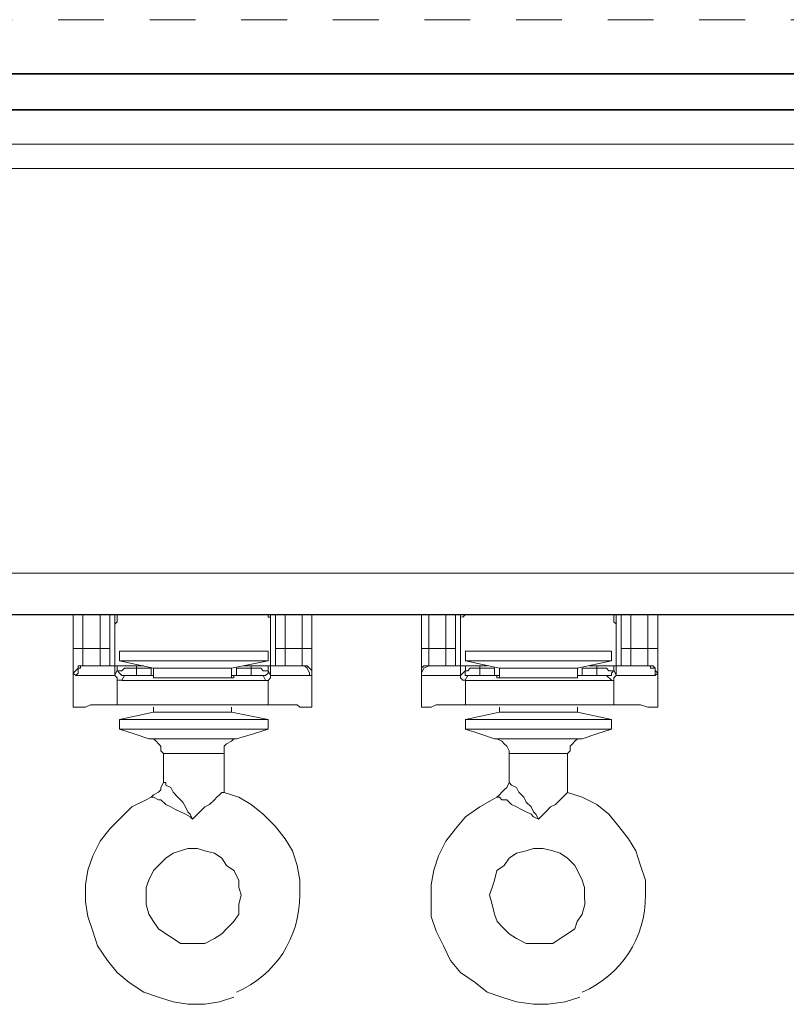
# Model space of a CAD drawing. Extents: x 375.9 to 430.8, y 973.1 to 1026.
# Drawn here: x 387.4 to 389.1, y 1007.5 to 1009.6 of the extents above; entities that cross this region are included whole.
import ezdxf

# ---------------------------------------------------------------- set-up
doc = ezdxf.new("R2010")
doc.units = 0
doc.header["$LTSCALE"] = 0.0625
doc.header["$MEASUREMENT"] = 0
doc.linetypes.add('HIDDEN', pattern=[1.905, 1.27, -0.635])
doc.layers.add('Blindspace COMPONENTS', color=7, linetype='Continuous')
for name, color, linetype, lineweight in [('Blindspace HATCH', 252, 'Continuous', 5), ('Blindspace SECTION', 7, 'Continuous', 35), ('Blindspace VIEW', 8, 'Continuous', 20)]:
    doc.layers.add(name, color=color, linetype=linetype, lineweight=lineweight)
doc.layers.add('Blindspace THIRD PARTY', color=7, linetype='Continuous', lineweight=15, true_color=0x7d7d7d)

# ---------------------------------------------------------------- blocks, each defined once
blk = doc.blocks.new('TT2F view')
at = {"layer": 'Blindspace HATCH', "linetype": 'HIDDEN', "ltscale": 4}
blk.add_lwpolyline([(309.041, 3), (0, 3)], dxfattribs=at)
at = {"layer": 'Blindspace SECTION'}
blk.add_lwpolyline([(0, 0), (309.041, 0), (309.041, -2), (0, -2)], close=True, dxfattribs=at)
at = {"layer": 'Blindspace VIEW'}
blk.add_lwpolyline([(0, -30), (309.041, -30)], dxfattribs=at)
blk = doc.blocks.new('SOMFY Glydea hardware track side view')
at = {"layer": 'Blindspace THIRD PARTY', "ltscale": 2}
for points in [[(1345.852, 1745.754), (1616.15, 1745.754)], [(1345.852, 1744.404), (1653.969, 1744.404)], [(1653.969, 1721.955), (1345.852, 1721.955)], [(1654.78, 1719.659), (1345.852, 1719.659)], [(1566.445, 1719.659), (1566.445, 1717.77)], [(1566.985, 1719.659), (1566.985, 1717.77)], [(1567.932, 1717.091), (1567.932, 1719.659)], [(1568.472, 1717.77), (1568.472, 1719.66)], [(1568.878, 1719.659), (1568.878, 1719.521), (1568.878, 1719.522), (1568.878, 1719.252), (1568.739, 1719.12), (1568.741, 1719.119), (1568.741, 1718.849)], [(1568.741, 1716.823), (1568.741, 1719.657)], [(1577.387, 1718.848), (1577.387, 1719.118), (1577.387, 1719.119), (1577.387, 1719.254), (1577.387, 1719.525), (1577.247, 1719.522), (1577.114, 1719.657)], [(1577.387, 1719.659), (1577.387, 1716.824)], [(1577.656, 1719.659), (1577.656, 1717.77)], [(1578.198, 1719.659), (1578.198, 1717.63), (1578.198, 1717.089)], [(1579.142, 1717.77), (1579.142, 1719.66)], [(1579.547, 1717.497), (1579.547, 1719.661)], [(1585.625, 1719.659), (1585.625, 1717.77)], [(1586.166, 1719.659), (1586.166, 1717.77)], [(1587.112, 1717.091), (1587.112, 1719.659)], [(1587.652, 1717.77), (1587.652, 1719.66)], [(1588.055, 1719.659), (1588.055, 1719.521), (1587.921, 1719.522), (1587.92, 1719.252), (1587.92, 1719.12), (1587.92, 1719.119), (1587.92, 1718.849)], [(1587.92, 1716.823), (1587.92, 1719.657)], [(1596.566, 1718.848), (1596.566, 1719.118), (1596.566, 1719.119), (1596.431, 1719.254), (1596.432, 1719.525), (1596.432, 1719.522), (1596.432, 1719.657)], [(1596.566, 1719.659), (1596.566, 1716.824)], [(1596.837, 1719.659), (1596.837, 1717.77)], [(1597.378, 1719.659), (1597.378, 1717.63), (1597.378, 1717.089)], [(1598.324, 1717.77), (1598.324, 1719.66)], [(1598.864, 1717.497), (1598.864, 1719.661)], [(1568.741, 1716.823), (1568.741, 1718.848)], [(1577.387, 1716.823), (1577.387, 1718.848)], [(1587.92, 1716.823), (1587.92, 1718.848)], [(1596.566, 1716.823), (1596.566, 1718.848)], [(1566.578, 1717.77), (1566.444, 1717.77)], [(1566.445, 1717.77), (1566.445, 1716.821)], [(1566.445, 1716.416), (1566.445, 1717.77)], [(1566.985, 1717.77), (1566.576, 1717.77)], [(1566.985, 1716.823), (1566.985, 1717.771)], [(1566.985, 1717.77), (1568.065, 1717.77)], [(1568.064, 1717.77), (1568.338, 1717.77)], [(1568.337, 1717.77), (1568.473, 1717.77)], [(1568.472, 1716.823), (1568.472, 1717.771)], [(1569.012, 1717.632), (1577.116, 1717.632)], [(1569.012, 1717.632), (1569.012, 1717.089)], [(1577.115, 1717.632), (1577.115, 1717.089)], [(1577.656, 1716.823), (1577.656, 1717.771)], [(1577.656, 1717.77), (1577.656, 1716.821)], [(1577.791, 1717.77), (1577.657, 1717.77)], [(1578.198, 1717.77), (1577.79, 1717.77)], [(1578.198, 1717.77), (1579.274, 1717.77)], [(1579.142, 1716.823), (1579.142, 1717.771)], [(1579.275, 1717.77), (1579.546, 1717.77)], [(1579.547, 1716.823), (1579.547, 1717.498)], [(1585.625, 1717.77), (1585.625, 1716.821)], [(1585.625, 1716.416), (1585.625, 1717.77)], [(1585.762, 1717.77), (1585.626, 1717.77)], [(1586.166, 1717.77), (1585.762, 1717.77)], [(1586.166, 1716.823), (1586.166, 1717.771)], [(1586.166, 1717.77), (1587.246, 1717.77)], [(1587.246, 1717.77), (1587.516, 1717.77)], [(1587.515, 1717.77), (1587.653, 1717.77)], [(1587.652, 1716.823), (1587.652, 1717.771)], [(1588.055, 1717.632), (1596.295, 1717.632)], [(1588.055, 1717.632), (1588.055, 1717.089)], [(1596.297, 1717.632), (1596.297, 1717.089)], [(1597.105, 1717.77), (1596.834, 1717.77)], [(1596.837, 1716.823), (1596.837, 1717.771)], [(1596.837, 1717.77), (1596.837, 1716.821)], [(1597.378, 1717.77), (1597.104, 1717.77)], [(1597.378, 1717.77), (1598.458, 1717.77)], [(1598.324, 1716.823), (1598.324, 1717.771)], [(1598.459, 1717.77), (1598.864, 1717.77)], [(1598.864, 1716.823), (1598.864, 1717.498)], [(1566.985, 1716.823), (1566.716, 1716.823), (1566.576, 1716.688), (1566.576, 1716.549), (1566.445, 1716.414)], [(1566.445, 1716.823), (1566.445, 1716.414)], [(1566.985, 1716.823), (1566.85, 1716.823), (1566.85, 1716.688), (1566.576, 1716.688), (1566.576, 1716.283)], [(1566.985, 1716.823), (1567.12, 1716.823)], [(1567.119, 1716.823), (1567.39, 1716.823)], [(1567.391, 1716.823), (1568.2, 1716.823)], [(1567.932, 1716.823), (1567.932, 1717.093)], [(1568.2, 1716.823), (1568.471, 1716.823)], [(1568.472, 1716.823), (1568.741, 1716.823)], [(1568.878, 1716.823), (1568.739, 1716.823)], [(1568.741, 1716.823), (1568.741, 1716.688), (1568.741, 1716.283)], [(1568.878, 1716.823), (1568.878, 1716.549)], [(1568.878, 1716.823), (1569.013, 1716.823)], [(1569.012, 1717.091), (1577.116, 1717.091)], [(1569.012, 1717.091), (1570.903, 1716.686)], [(1569.012, 1716.823), (1569.282, 1716.823)], [(1569.28, 1716.823), (1569.688, 1716.823)], [(1569.686, 1716.823), (1570.23, 1716.823)], [(1569.823, 1716.823), (1569.823, 1716.688)], [(1577.115, 1717.091), (1575.226, 1716.686)], [(1576.307, 1716.823), (1575.899, 1716.823)], [(1576.307, 1716.823), (1576.307, 1716.688)], [(1576.307, 1716.823), (1576.712, 1716.823)], [(1576.71, 1716.823), (1577.115, 1716.823)], [(1577.115, 1716.823), (1577.115, 1716.549)], [(1577.387, 1716.823), (1577.116, 1716.823)], [(1577.387, 1716.823), (1577.931, 1716.823)], [(1577.387, 1716.282), (1577.387, 1716.687), (1577.387, 1716.822)], [(1577.93, 1716.823), (1579.14, 1716.823)], [(1578.198, 1717.091), (1578.198, 1716.82)], [(1579.142, 1716.823), (1579.413, 1716.823), (1579.547, 1716.688), (1579.547, 1716.414)], [(1579.142, 1716.823), (1579.142, 1716.823), (1579.413, 1716.688), (1579.547, 1716.414), (1579.547, 1716.283)], [(1579.547, 1716.549), (1579.547, 1716.823)], [(1585.625, 1716.823), (1585.625, 1716.549)], [(1586.166, 1716.823), (1585.896, 1716.823), (1585.762, 1716.688), (1585.626, 1716.549), (1585.626, 1716.414)], [(1586.166, 1716.823), (1586.032, 1716.823), (1585.896, 1716.688), (1585.762, 1716.414), (1585.762, 1716.283)], [(1586.166, 1716.823), (1586.842, 1716.823)], [(1586.841, 1716.823), (1587.246, 1716.823)], [(1587.112, 1716.823), (1587.112, 1717.093)], [(1587.246, 1716.823), (1587.921, 1716.823)], [(1587.92, 1716.823), (1587.92, 1716.688), (1587.92, 1716.283)], [(1588.055, 1716.823), (1587.921, 1716.823)], [(1588.055, 1717.091), (1596.295, 1717.091)], [(1588.055, 1717.091), (1590.084, 1716.686)], [(1588.055, 1716.823), (1588.055, 1716.549)], [(1588.055, 1716.823), (1588.596, 1716.823)], [(1588.597, 1716.823), (1589.406, 1716.823)], [(1589.001, 1716.823), (1589.001, 1716.688)], [(1596.297, 1717.091), (1594.406, 1716.686)], [(1595.351, 1716.823), (1594.942, 1716.823)], [(1595.351, 1716.823), (1595.351, 1716.688)], [(1595.351, 1716.823), (1596.026, 1716.823)], [(1596.026, 1716.823), (1596.165, 1716.823)], [(1596.162, 1716.823), (1596.298, 1716.823)], [(1596.297, 1716.823), (1596.431, 1716.823)], [(1596.566, 1716.823), (1596.431, 1716.823)], [(1596.432, 1716.823), (1596.432, 1716.549)], [(1596.566, 1716.823), (1597.106, 1716.823)], [(1596.566, 1716.282), (1596.566, 1716.687), (1596.566, 1716.822)], [(1597.105, 1716.823), (1598.185, 1716.823)], [(1597.378, 1717.091), (1597.378, 1716.82)], [(1598.186, 1716.823), (1598.325, 1716.823)], [(1598.186, 1716.823), (1598.46, 1716.823), (1598.46, 1716.688), (1598.591, 1716.688), (1598.591, 1716.414), (1598.726, 1716.283)], [(1598.324, 1716.823), (1598.593, 1716.823), (1598.593, 1716.688), (1598.728, 1716.549), (1598.863, 1716.414)], [(1598.864, 1716.549), (1598.864, 1716.823)], [(1566.445, 1714.527), (1566.445, 1716.417)], [(1566.445, 1716.416), (1566.445, 1716.416), (1566.58, 1716.282)], [(1568.741, 1716.282), (1568.471, 1716.282), (1568.062, 1716.282), (1567.66, 1716.282), (1567.254, 1716.282), (1566.986, 1716.282), (1566.576, 1716.282)], [(1568.878, 1716.549), (1568.739, 1716.28)], [(1569.012, 1716.011), (1568.877, 1716.011), (1568.877, 1716.149), (1568.742, 1716.281)], [(1569.823, 1716.688), (1569.278, 1716.688), (1569.148, 1716.548), (1568.877, 1716.548)], [(1568.878, 1716.549), (1569.013, 1716.415), (1569.013, 1716.28), (1569.28, 1716.28)], [(1569.28, 1716.282), (1569.01, 1716.012)], [(1569.823, 1716.282), (1569.278, 1716.282)], [(1569.823, 1716.282), (1569.823, 1716.687)], [(1570.634, 1716.688), (1569.824, 1716.688)], [(1570.634, 1716.282), (1569.824, 1716.282)], [(1570.902, 1716.282), (1570.632, 1716.282)], [(1570.634, 1716.688), (1570.634, 1716.417), (1570.634, 1716.283)], [(1570.902, 1716.148), (1570.902, 1716.689)], [(1570.902, 1716.688), (1571.576, 1716.688)], [(1570.902, 1716.148), (1570.902, 1716.284)], [(1571.577, 1716.688), (1573.471, 1716.688)], [(1573.471, 1716.688), (1574.547, 1716.688)], [(1574.548, 1716.688), (1575.223, 1716.688)], [(1575.359, 1716.282), (1575.359, 1716.147), (1575.089, 1716.147)], [(1575.224, 1716.148), (1575.224, 1716.689)], [(1575.224, 1716.282), (1575.359, 1716.282)], [(1575.224, 1716.282), (1575.359, 1716.282)], [(1575.359, 1716.282), (1575.495, 1716.282), (1575.495, 1716.417), (1575.495, 1716.687)], [(1575.359, 1716.282), (1576.308, 1716.282)], [(1575.496, 1716.688), (1576.306, 1716.688)], [(1576.307, 1716.688), (1576.848, 1716.688), (1576.982, 1716.548), (1577.117, 1716.548)], [(1576.307, 1716.282), (1576.307, 1716.687)], [(1576.307, 1716.282), (1576.982, 1716.282)], [(1576.982, 1716.282), (1577.116, 1716.282), (1577.116, 1716.417), (1577.116, 1716.552)], [(1576.982, 1716.282), (1577.116, 1716.012)], [(1577.115, 1716.549), (1577.385, 1716.28)], [(1577.387, 1716.282), (1577.387, 1716.147), (1577.247, 1716.012), (1577.116, 1716.012)], [(1579.547, 1716.282), (1579.142, 1716.282), (1578.734, 1716.282), (1578.465, 1716.282), (1578.197, 1716.282), (1577.79, 1716.282), (1577.387, 1716.282)], [(1579.547, 1716.416), (1579.547, 1716.551)], [(1579.547, 1716.282), (1579.547, 1716.417)], [(1579.547, 1716.416), (1579.547, 1714.527)], [(1585.625, 1716.549), (1585.625, 1716.415)], [(1585.625, 1714.527), (1585.625, 1716.417)], [(1585.625, 1716.416), (1585.625, 1716.282), (1585.761, 1716.282)], [(1587.92, 1716.282), (1587.515, 1716.282), (1587.11, 1716.282), (1586.842, 1716.282), (1586.436, 1716.282), (1586.031, 1716.282), (1585.761, 1716.282)], [(1588.193, 1716.011), (1588.054, 1716.011), (1587.919, 1716.149), (1587.919, 1716.281)], [(1588.055, 1716.549), (1587.921, 1716.28)], [(1588.055, 1716.549), (1588.055, 1716.415), (1588.195, 1716.28), (1588.326, 1716.28)], [(1589.001, 1716.688), (1588.461, 1716.688), (1588.326, 1716.548), (1588.056, 1716.548)], [(1588.327, 1716.282), (1588.192, 1716.012)], [(1589.001, 1716.282), (1588.326, 1716.282)], [(1589.949, 1716.282), (1589, 1716.282)], [(1589.814, 1716.688), (1589.001, 1716.688)], [(1589.001, 1716.282), (1589.001, 1716.687)], [(1589.814, 1716.688), (1589.814, 1716.417), (1589.814, 1716.283), (1589.95, 1716.283)], [(1590.084, 1716.148), (1589.949, 1716.148), (1589.949, 1716.284)], [(1589.949, 1716.282), (1590.084, 1716.282)], [(1590.084, 1716.282), (1589.949, 1716.282)], [(1590.084, 1716.148), (1590.084, 1716.689)], [(1590.084, 1716.688), (1590.755, 1716.688)], [(1590.757, 1716.688), (1592.512, 1716.688)], [(1592.512, 1716.688), (1594.405, 1716.688)], [(1594.405, 1716.282), (1594.405, 1716.147), (1594, 1716.147)], [(1594.405, 1716.148), (1594.405, 1716.689)], [(1594.405, 1716.282), (1594.541, 1716.282)], [(1594.541, 1716.688), (1595.351, 1716.688)], [(1594.541, 1716.282), (1594.541, 1716.417), (1594.541, 1716.687)], [(1594.541, 1716.282), (1595.351, 1716.282)], [(1595.351, 1716.688), (1596.026, 1716.688), (1596.16, 1716.548), (1596.431, 1716.548)], [(1595.351, 1716.282), (1595.351, 1716.687)], [(1595.351, 1716.282), (1596.026, 1716.282)], [(1596.026, 1716.282), (1596.165, 1716.282), (1596.296, 1716.417), (1596.434, 1716.552)], [(1596.026, 1716.282), (1596.165, 1716.012)], [(1596.566, 1716.282), (1596.566, 1716.282), (1596.431, 1716.147), (1596.431, 1716.012), (1596.16, 1716.012)], [(1596.432, 1716.549), (1596.567, 1716.28)], [(1598.727, 1716.282), (1598.322, 1716.282), (1598.053, 1716.282), (1597.646, 1716.282), (1597.243, 1716.282), (1596.837, 1716.282), (1596.567, 1716.282)], [(1598.727, 1716.282), (1598.727, 1716.282), (1598.862, 1716.417)], [(1598.864, 1716.416), (1598.864, 1716.551)], [(1598.864, 1716.416), (1598.864, 1714.527)], [(1568.878, 1716.011), (1568.878, 1714.661)], [(1569.012, 1716.011), (1577.116, 1716.011)], [(1575.088, 1716.148), (1570.899, 1716.148)], [(1577.115, 1714.66), (1577.115, 1716.011)], [(1588.055, 1716.011), (1588.055, 1714.661)], [(1588.193, 1716.011), (1596.161, 1716.011)], [(1594, 1716.148), (1590.085, 1716.148)], [(1596.432, 1714.66), (1596.432, 1716.011)], [(1568.878, 1714.66), (1567.39, 1714.66), (1566.984, 1714.526), (1566.445, 1714.526)], [(1579.547, 1714.527), (1579.003, 1714.527), (1578.737, 1714.662), (1568.878, 1714.662)], [(1588.055, 1714.66), (1586.436, 1714.66), (1586.3, 1714.526), (1585.625, 1714.526)], [(1598.727, 1714.527), (1598.186, 1714.527), (1597.916, 1714.662), (1588.054, 1714.662)], [(1570.902, 1714.254), (1569.011, 1713.844)], [(1570.902, 1714.254), (1570.902, 1714.528)], [(1570.902, 1714.254), (1572.39, 1714.254)], [(1572.39, 1714.254), (1573.74, 1714.254)], [(1573.74, 1714.254), (1575.225, 1714.254)], [(1575.224, 1714.254), (1575.224, 1714.528)], [(1575.224, 1714.254), (1577.114, 1713.844)], [(1590.084, 1714.254), (1588.055, 1713.844)], [(1590.084, 1714.254), (1590.084, 1714.528)], [(1590.084, 1714.254), (1592.514, 1714.254)], [(1592.512, 1714.254), (1594.405, 1714.254)], [(1594.405, 1714.254), (1594.405, 1714.528)], [(1594.405, 1714.254), (1596.296, 1713.844)], [(1598.864, 1714.527), (1598.725, 1714.527)], [(1569.012, 1713.847), (1569.823, 1713.847)], [(1569.012, 1713.847), (1569.012, 1713.311)], [(1569.823, 1713.847), (1570.362, 1713.847)], [(1570.362, 1713.847), (1570.903, 1713.847)], [(1570.902, 1713.847), (1571.985, 1713.847)], [(1571.984, 1713.847), (1573.064, 1713.847)], [(1573.064, 1713.847), (1573.874, 1713.847)], [(1573.874, 1713.847), (1574.954, 1713.847)], [(1574.955, 1713.847), (1575.764, 1713.847)], [(1575.766, 1713.847), (1576.307, 1713.847)], [(1576.307, 1713.847), (1577.117, 1713.847)], [(1577.115, 1713.847), (1577.115, 1713.311)], [(1588.055, 1713.847), (1588.596, 1713.847)], [(1588.055, 1713.847), (1588.055, 1713.311)], [(1588.597, 1713.847), (1589.001, 1713.847)], [(1589.001, 1713.847), (1589.542, 1713.847)], [(1589.542, 1713.847), (1590.356, 1713.847)], [(1590.355, 1713.847), (1591.161, 1713.847)], [(1591.162, 1713.847), (1592.245, 1713.847)], [(1592.245, 1713.847), (1592.92, 1713.847)], [(1592.919, 1713.847), (1593.729, 1713.847)], [(1593.729, 1713.847), (1594.404, 1713.847)], [(1594.405, 1713.847), (1594.946, 1713.847)], [(1594.944, 1713.847), (1596.294, 1713.847)], [(1596.297, 1713.847), (1596.297, 1713.311)], [(1569.012, 1713.311), (1569.417, 1713.311)], [(1569.012, 1713.311), (1569.823, 1713.041)], [(1569.416, 1713.311), (1569.821, 1713.311)], [(1569.823, 1713.311), (1570.632, 1713.311)], [(1569.823, 1713.04), (1570.632, 1712.771)], [(1570.634, 1713.311), (1571.305, 1713.311)], [(1571.307, 1713.311), (1571.985, 1713.311)], [(1571.984, 1713.311), (1573.064, 1713.311)], [(1573.064, 1713.311), (1573.874, 1713.311)], [(1573.874, 1713.311), (1574.954, 1713.311)], [(1574.955, 1713.311), (1575.764, 1713.311)], [(1576.307, 1713.04), (1575.498, 1712.771)], [(1575.766, 1713.311), (1576.307, 1713.311)], [(1577.115, 1713.311), (1576.306, 1713.041)], [(1576.307, 1713.311), (1577.117, 1713.311)], [(1588.055, 1713.311), (1589.271, 1713.311)], [(1588.055, 1713.311), (1588.866, 1713.041)], [(1588.868, 1713.04), (1589.817, 1712.771)], [(1589.273, 1713.311), (1590.082, 1713.311)], [(1590.084, 1713.311), (1591.16, 1713.311)], [(1591.162, 1713.311), (1592.245, 1713.311)], [(1592.245, 1713.311), (1592.92, 1713.311)], [(1592.919, 1713.311), (1593.729, 1713.311)], [(1593.729, 1713.311), (1594.404, 1713.311)], [(1594.405, 1713.311), (1594.946, 1713.311)], [(1595.484, 1713.04), (1594.675, 1712.771)], [(1594.944, 1713.311), (1596.294, 1713.311)], [(1596.297, 1713.311), (1595.487, 1713.041)], [(1573.064, 1712.77), (1570.634, 1712.77)], [(1571.444, 1711.957), (1571.306, 1712.093), (1571.306, 1712.362), (1571.174, 1712.498), (1571.035, 1712.632), (1570.9, 1712.768), (1570.634, 1712.768)], [(1575.496, 1712.77), (1573.066, 1712.77)], [(1574.685, 1712.093), (1574.82, 1712.362), (1574.955, 1712.498), (1575.091, 1712.633), (1575.36, 1712.768), (1575.495, 1712.768)], [(1592.245, 1712.77), (1589.814, 1712.77)], [(1590.487, 1711.957), (1590.487, 1712.362), (1590.356, 1712.498), (1590.082, 1712.632), (1589.948, 1712.768), (1589.817, 1712.768)], [(1594.675, 1712.77), (1592.245, 1712.77)], [(1594, 1712.093), (1594, 1712.362), (1594.136, 1712.498), (1594.27, 1712.633), (1594.405, 1712.768), (1594.675, 1712.768)], [(1573.064, 1711.957), (1571.443, 1711.957)], [(1571.444, 1711.957), (1571.444, 1709.801)], [(1573.333, 1711.957), (1573.064, 1711.957)], [(1574.685, 1711.957), (1573.336, 1711.957)], [(1574.685, 1711.957), (1574.685, 1712.093)], [(1574.685, 1711.957), (1574.685, 1710.472)], [(1590.487, 1711.957), (1590.487, 1709.801)], [(1591.973, 1711.957), (1590.488, 1711.957)], [(1592.512, 1711.957), (1591.972, 1711.957)], [(1593.867, 1711.957), (1592.513, 1711.957)], [(1593.867, 1711.957), (1594.001, 1712.093)], [(1593.867, 1711.957), (1593.867, 1710.472)], [(1573.064, 1708.312), (1573.198, 1708.583), (1573.333, 1708.717), (1573.472, 1708.988), (1573.739, 1709.258), (1573.874, 1709.527), (1574.144, 1709.801), (1574.278, 1710.068), (1574.549, 1710.202), (1574.683, 1710.338), (1574.683, 1710.472)], [(1575.359, 1709.527), (1575.225, 1709.663), (1575.089, 1709.801), (1574.955, 1709.933), (1574.82, 1710.068), (1574.684, 1710.338), (1574.684, 1710.472)], [(1592.245, 1708.312), (1592.38, 1708.583), (1592.515, 1708.717), (1592.646, 1708.988), (1592.785, 1709.258), (1593.055, 1709.527), (1593.324, 1709.801), (1593.46, 1710.068), (1593.729, 1710.202), (1593.729, 1710.338), (1593.865, 1710.338), (1593.865, 1710.472)], [(1594.541, 1709.527), (1594.405, 1709.663), (1594.133, 1709.801), (1594.001, 1709.933), (1594.001, 1710.068), (1593.866, 1710.338), (1593.866, 1710.472)], [(1567.119, 1704.125), (1567.119, 1704.935), (1567.39, 1705.746), (1567.659, 1706.555), (1568.064, 1707.23), (1568.608, 1707.905), (1569.148, 1708.581), (1569.823, 1709.12), (1570.633, 1709.529), (1571.443, 1709.799)], [(1571.444, 1709.8), (1571.444, 1709.8), (1571.579, 1709.662), (1571.714, 1709.526), (1571.852, 1709.392), (1572.119, 1709.121), (1572.389, 1708.991), (1572.655, 1708.717), (1573.064, 1708.312)], [(1586.3, 1704.125), (1586.3, 1704.935), (1586.435, 1705.746), (1586.704, 1706.555), (1587.11, 1707.23), (1587.65, 1707.905), (1588.329, 1708.581), (1589, 1709.12), (1589.675, 1709.529), (1590.488, 1709.799)], [(1590.487, 1709.8), (1590.623, 1709.8), (1590.758, 1709.662), (1590.897, 1709.526), (1591.024, 1709.392), (1591.298, 1709.121), (1591.567, 1708.991), (1591.837, 1708.717), (1592.246, 1708.312)], [(1575.359, 1709.527), (1575.63, 1709.392), (1576.308, 1708.988), (1577.114, 1708.447), (1577.655, 1707.772), (1578.198, 1707.098), (1578.604, 1706.284), (1578.87, 1705.478), (1579.005, 1704.664), (1579.005, 1702.909), (1578.735, 1702.098), (1578.33, 1701.289), (1577.929, 1700.475), (1577.388, 1699.804), (1576.575, 1699.263), (1575.9, 1698.72), (1575.089, 1698.45), (1574.28, 1698.184), (1573.331, 1698.045), (1572.525, 1698.045), (1571.576, 1698.184), (1570.769, 1698.45)], [(1573.064, 1708.312), (1573.333, 1708.447), (1573.472, 1708.583), (1573.739, 1708.717), (1574.008, 1708.852), (1574.278, 1708.988), (1574.549, 1709.122), (1574.819, 1709.392), (1575.088, 1709.392), (1575.224, 1709.527), (1575.358, 1709.527)], [(1594.541, 1709.527), (1594.811, 1709.392), (1595.621, 1708.988), (1596.16, 1708.447), (1596.836, 1707.772), (1597.376, 1707.098), (1597.785, 1706.284), (1598.055, 1705.478), (1598.186, 1704.664), (1598.186, 1703.719), (1598.055, 1702.909), (1597.785, 1702.098), (1597.511, 1701.289), (1596.971, 1700.475), (1596.431, 1699.804), (1595.756, 1699.263), (1594.946, 1698.72), (1594.133, 1698.45), (1593.326, 1698.184), (1592.512, 1698.045), (1591.571, 1698.045), (1590.757, 1698.184), (1589.951, 1698.45)], [(1592.245, 1708.312), (1592.38, 1708.447), (1592.646, 1708.583), (1592.92, 1708.717), (1593.19, 1708.852), (1593.46, 1708.988), (1593.729, 1709.122), (1594, 1709.392), (1594.135, 1709.392), (1594.404, 1709.527), (1594.54, 1709.527)]]:
    blk.add_lwpolyline(points, dxfattribs=at)
for points in [[(1566.578, 1717.77), (1566.578, 1717.77)], [(1577.791, 1717.77), (1577.791, 1717.77)], [(1579.547, 1717.77), (1579.547, 1717.77)], [(1585.625, 1717.77), (1585.625, 1717.77)], [(1596.837, 1717.77), (1596.837, 1717.77)], [(1566.985, 1716.823), (1566.985, 1716.823)], [(1577.115, 1716.823), (1577.115, 1716.823)], [(1577.115, 1716.823), (1577.115, 1716.823)], [(1579.142, 1716.823), (1579.142, 1716.823)], [(1586.166, 1716.823), (1586.166, 1716.823)], [(1588.055, 1716.823), (1588.055, 1716.823)], [(1568.741, 1716.282), (1568.741, 1716.282)], [(1570.634, 1716.688), (1570.634, 1716.688)], [(1570.902, 1716.282), (1570.902, 1716.282)], [(1575.496, 1716.688), (1575.496, 1716.688)], [(1577.387, 1716.282), (1577.387, 1716.282)], [(1587.92, 1716.282), (1587.92, 1716.282)], [(1589.814, 1716.688), (1589.814, 1716.688)], [(1594.405, 1716.282), (1594.405, 1716.282)], [(1594.541, 1716.688), (1594.541, 1716.688)], [(1596.566, 1716.282), (1596.566, 1716.282)], [(1579.547, 1714.527), (1579.547, 1714.527)], [(1571.444, 1709.8), (1571.444, 1709.8)], [(1590.487, 1709.8), (1590.487, 1709.8)], [(1594.541, 1709.527), (1594.541, 1709.527)], [(1570.496, 1704.125), (1570.496, 1704.53), (1570.632, 1704.935), (1570.902, 1705.475), (1571.036, 1705.746), (1571.445, 1706.15), (1571.85, 1706.421), (1572.256, 1706.555), (1572.795, 1706.69), (1573.331, 1706.69), (1573.74, 1706.555), (1574.28, 1706.421), (1574.685, 1706.15), (1574.955, 1705.746), (1575.36, 1705.475), (1575.495, 1704.935), (1575.63, 1704.53), (1575.769, 1704.125), (1575.628, 1703.581), (1575.497, 1703.045), (1575.358, 1702.64), (1574.956, 1702.236), (1574.686, 1701.962), (1574.278, 1701.695), (1573.738, 1701.421), (1572.257, 1701.421), (1571.851, 1701.695), (1571.443, 1701.962), (1571.038, 1702.236), (1570.903, 1702.64), (1570.633, 1703.045), (1570.494, 1703.581)], [(1589.542, 1704.125), (1589.677, 1704.53), (1589.677, 1704.935), (1589.951, 1705.475), (1590.356, 1705.746), (1590.622, 1706.15), (1591.023, 1706.421), (1591.57, 1706.555), (1591.971, 1706.69), (1592.512, 1706.69), (1592.917, 1706.555), (1593.325, 1706.421), (1593.731, 1706.15), (1594.131, 1705.746), (1594.405, 1705.475), (1594.675, 1704.935), (1594.811, 1704.53), (1594.811, 1704.125), (1594.811, 1703.581), (1594.675, 1703.045), (1594.405, 1702.64), (1594.136, 1702.236), (1593.731, 1701.962), (1593.325, 1701.695), (1592.92, 1701.421), (1591.57, 1701.421), (1591.023, 1701.695), (1590.622, 1701.962), (1590.356, 1702.236), (1589.951, 1702.64), (1589.677, 1703.045), (1589.677, 1703.581)]]:
    blk.add_lwpolyline(points, close=True, dxfattribs=at)
for points in [[(1567.119, 1704.125), (1567.119, 1704.26), (1567.119, 1704.26), (1567.119, 1704.125)], [(1586.3, 1704.125), (1586.3, 1704.26), (1586.3, 1704.26), (1586.3, 1704.125)], [(1567.119, 1704.125), (1567.119, 1701.695), (1568.469, 1699.671), (1570.633, 1698.722)], [(1586.3, 1704.125), (1586.3, 1701.695), (1587.65, 1699.671), (1589.813, 1698.722)]]:
    blk.add_open_spline(points, degree=3, dxfattribs=at)

msp = doc.modelspace()

# ---------------------------------------------------------------- block references
at = {"layer": 'Blindspace COMPONENTS', "xscale": 0.0393586490565271, "yscale": 0.0393586490565271, "zscale": 0.0393586490565271}
msp.add_blockref('TT2F view', (386.4558, 1009.5296), dxfattribs=at)
at = {"layer": 'Blindspace THIRD PARTY', "xscale": -0.0393586490565271, "yscale": 0.0393586490565271, "zscale": 0.0393586490565271}
msp.add_blockref('SOMFY Glydea hardware track side view', (450.4815, 940.6658), dxfattribs=at)

doc.saveas('drawing.dxf')
